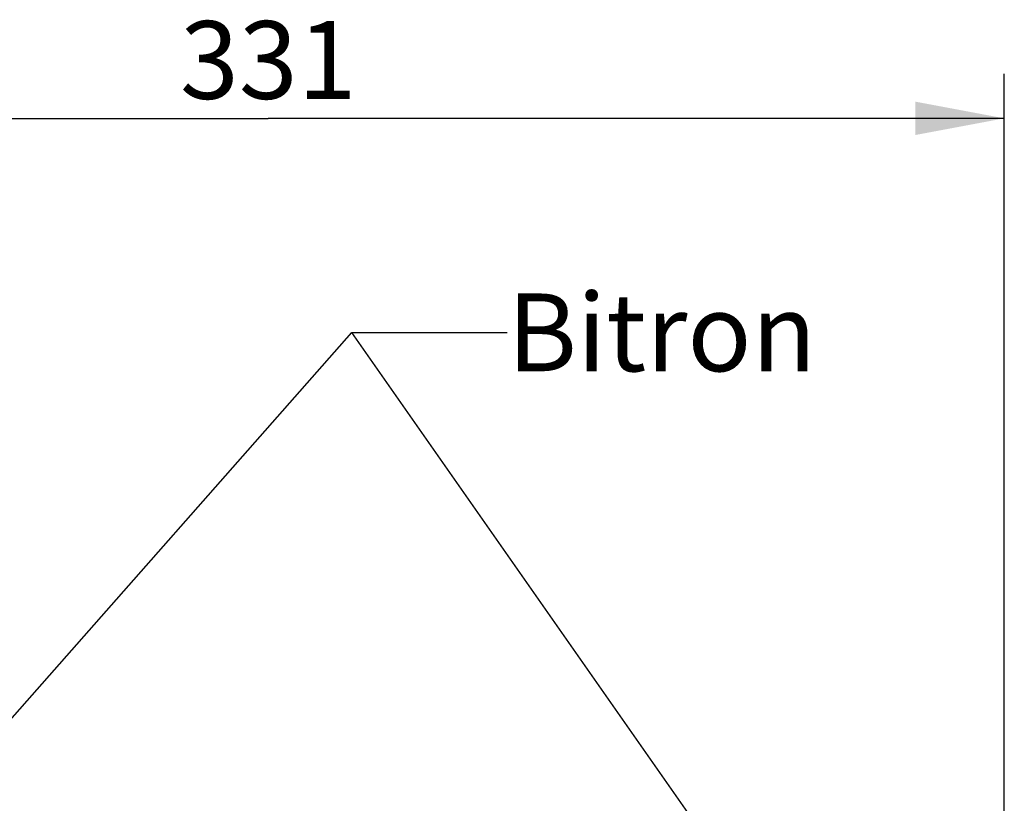
# Model space of a CAD drawing. Extents: x 0 to 841, y 0 to 594.
# Drawn here: x 353 to 398, y 419 to 455 of the extents above; entities that cross this region are included whole.
import ezdxf
from ezdxf.enums import TextEntityAlignment as Align

# ---------------------------------------------------------------- set-up
doc = ezdxf.new("R2010")
doc.units = 0
doc.header["$LTSCALE"] = 46.255
doc.layers.get('0').update_dxf_attribs({"linetype": 'CONTINUOUS'})
doc.layers.add('07_NOTIZ', color=7, linetype='CONTINUOUS')
doc.layers.add('DIMENSION', color=7, linetype='CONTINUOUS')
doc.styles.add('TEXTSTYLE_3', font='arial.ttf')
doc.dimstyles.get("Standard").update_dxf_attribs({"dimtxt": 2.5, "dimasz": 2.5, "dimexe": 1.25, "dimexo": 0.625, "dimtad": 1, "dimcen": 2.5, "dimazin": 3, "dimtfac": 1, "dimtmove": 0, "dimatfit": 3})

# ---------------------------------------------------------------- blocks, each defined once
blk = doc.blocks.new('_FILLED')
at = {"color": 0, "linetype": 'BYBLOCK'}
blk.add_solid([(0, 0), (-1, 0.1875), (-1, -0.1875)], dxfattribs=at)
blk = doc.blocks.new('*D6')
at = {"layer": 'DIMENSION', "color": 2, "linetype": 'CONTINUOUS'}
for p, q in [((331.279, 408.731), (331.279, 452.256)), ((397.519, 398.941), (397.519, 452.256)), ((331.279, 450.256), (364.399, 450.256)), ((397.519, 450.256), (364.399, 450.256))]:
    blk.add_line(p, q, dxfattribs=at)
at = {"layer": 'DIMENSION', "color": 2, "linetype": 'CONTINUOUS', "xscale": 4, "yscale": 4, "zscale": 4, "rotation": 180}
blk.add_blockref('_FILLED', (331.279, 450.256), dxfattribs=at)
at = {"layer": 'DIMENSION', "color": 2, "linetype": 'CONTINUOUS', "xscale": 4, "yscale": 4, "zscale": 4}
blk.add_blockref('_FILLED', (397.519, 450.256), dxfattribs=at)
at = {"layer": 'DIMENSION', "color": 5, "linetype": 'CONTINUOUS', "style": 'TEXTSTYLE_3'}
blk.add_text('331', height=3.5, dxfattribs=at).set_placement((364.399, 451.131), align=Align.CENTER)

msp = doc.modelspace()

# ---------------------------------------------------------------- linework, layer by layer
at = {"layer": '07_NOTIZ', "color": 2, "linetype": 'CONTINUOUS'}
for p, q in [((331.674, 399.257), (368.153, 440.628)), ((368.153, 440.628), (375.153, 440.628)), ((397.123, 399.29), (368.153, 440.628)), ((368.153, 440.628), (375.153, 440.628))]:
    msp.add_line(p, q, dxfattribs=at)

# ---------------------------------------------------------------- texts
at = {"layer": '07_NOTIZ', "color": 5, "linetype": 'CONTINUOUS', "style": 'TEXTSTYLE_3'}
msp.add_text('Bitron', height=3.5, dxfattribs=at).set_placement((375.153, 438.878))

# ---------------------------------------------------------------- dimensions: what is measured, and where the dimension line sits
at = {"layer": 'DIMENSION', "color": 2, "linetype": 'CONTINUOUS'}
dim = msp.add_linear_dim(base=(397.519, 450.256), p1=(331.279, 408.731), p2=(397.519, 398.941), dimstyle='Standard', dxfattribs=at)
dim.commit()
dim.dimension.update_dxf_attribs({"geometry": '*D6', "text_midpoint": (364.055, 450.256), "dimtype": 128})

doc.saveas('drawing.dxf')
